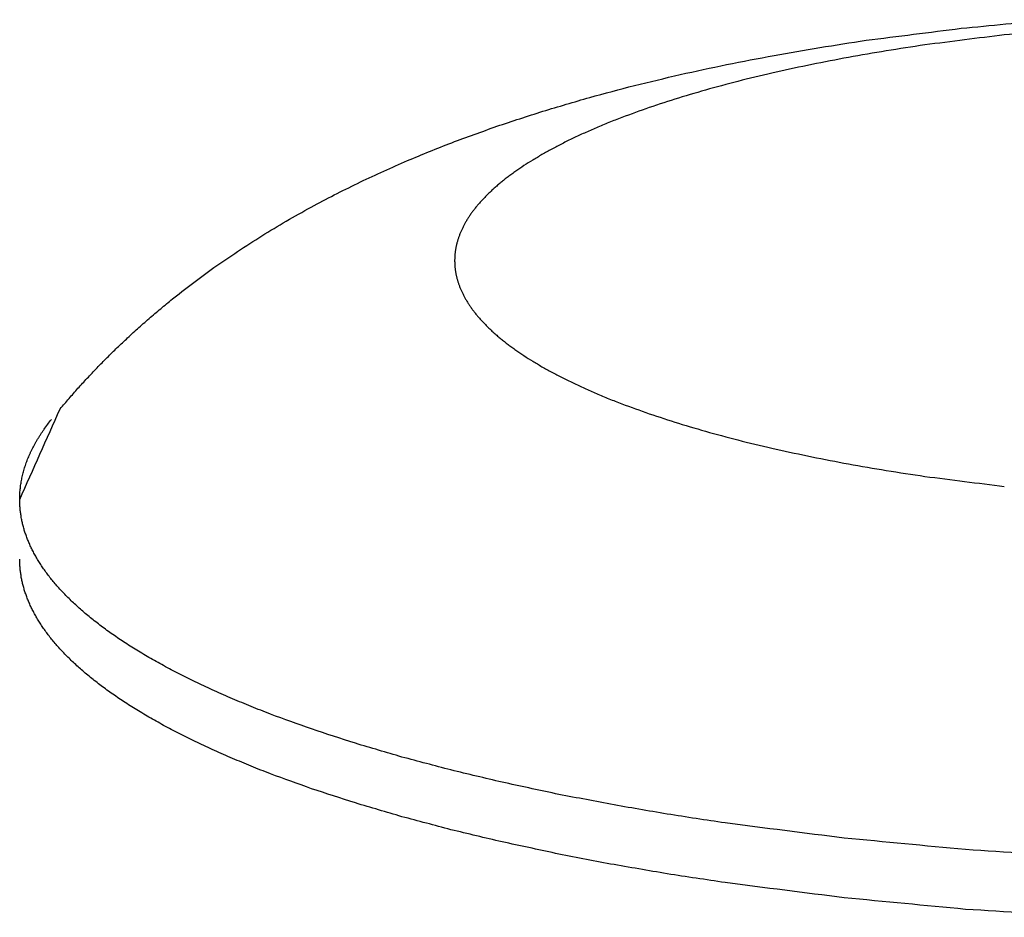
# Model space of a CAD drawing. Units: inches. Extents: x -2517 to 4663, y 440 to 7890.
# Drawn here: x -2463 to -2447, y 4377 to 4391 of the extents above; entities that cross this region are included whole.
import ezdxf

# ---------------------------------------------------------------- set-up
doc = ezdxf.new("R2010")
doc.units = ezdxf.units.IN
doc.layers.add('Elverdal_Swing', color=7, linetype='Continuous', true_color=0xf95cc0)

msp = doc.modelspace()

# ---------------------------------------------------------------- linework, layer by layer
at = {"layer": 'Elverdal_Swing'}
for points in [[(-2449.269, 4390.832), (-2448.758, 4390.897), (-2448.247, 4390.962), (-2447.737, 4391.026)], [(-2447.737, 4391.026), (-2447.258, 4391.072), (-2446.779, 4391.119), (-2446.3, 4391.164)], [(-2445.737, 4391.044), (-2446.172, 4391.003), (-2446.606, 4390.962), (-2447.041, 4390.92)], [(-2447.041, 4390.92), (-2447.467, 4390.866), (-2447.894, 4390.812), (-2448.32, 4390.758)], [(-2450.754, 4390.589), (-2450.508, 4390.632), (-2450.263, 4390.674), (-2450.017, 4390.717)], [(-2450.017, 4390.717), (-2449.767, 4390.755), (-2449.518, 4390.794), (-2449.269, 4390.832)], [(-2448.32, 4390.758), (-2448.528, 4390.726), (-2448.736, 4390.694), (-2448.944, 4390.662)], [(-2451.519, 4390.441), (-2451.264, 4390.491), (-2451.009, 4390.54), (-2450.754, 4390.589)], [(-2449.553, 4390.557), (-2449.75, 4390.519), (-2449.948, 4390.481), (-2450.145, 4390.443)], [(-2448.944, 4390.662), (-2449.147, 4390.627), (-2449.35, 4390.593), (-2449.553, 4390.557)], [(-2452.269, 4390.28), (-2452.019, 4390.334), (-2451.769, 4390.388), (-2451.519, 4390.441)], [(-2450.145, 4390.443), (-2450.336, 4390.402), (-2450.527, 4390.361), (-2450.718, 4390.32)], [(-2453.003, 4390.104), (-2452.759, 4390.162), (-2452.514, 4390.221), (-2452.269, 4390.28)], [(-2450.718, 4390.32), (-2450.902, 4390.276), (-2451.086, 4390.232), (-2451.269, 4390.188)], [(-2453.725, 4389.912), (-2453.485, 4389.976), (-2453.244, 4390.04), (-2453.003, 4390.104)], [(-2451.269, 4390.188), (-2451.445, 4390.141), (-2451.62, 4390.095), (-2451.796, 4390.049)], [(-2451.796, 4390.049), (-2451.962, 4389.999), (-2452.129, 4389.951), (-2452.296, 4389.902)], [(-2454.481, 4389.689), (-2454.229, 4389.764), (-2453.977, 4389.838), (-2453.725, 4389.912)], [(-2452.296, 4389.902), (-2452.453, 4389.851), (-2452.61, 4389.799), (-2452.767, 4389.748)], [(-2455.223, 4389.447), (-2454.975, 4389.528), (-2454.728, 4389.609), (-2454.481, 4389.689)], [(-2452.767, 4389.748), (-2452.914, 4389.695), (-2453.061, 4389.641), (-2453.208, 4389.588)], [(-2455.951, 4389.182), (-2455.708, 4389.27), (-2455.465, 4389.359), (-2455.223, 4389.447)], [(-2453.417, 4389.506), (-2453.484, 4389.478), (-2453.551, 4389.451), (-2453.618, 4389.422)], [(-2453.208, 4389.588), (-2453.278, 4389.561), (-2453.347, 4389.534), (-2453.417, 4389.506)], [(-2453.81, 4389.338), (-2453.871, 4389.31), (-2453.933, 4389.281), (-2453.994, 4389.253)], [(-2453.618, 4389.422), (-2453.681, 4389.394), (-2453.746, 4389.367), (-2453.81, 4389.338)], [(-2456.31, 4389.04), (-2456.19, 4389.088), (-2456.07, 4389.134), (-2455.951, 4389.182)], [(-2454.17, 4389.166), (-2454.225, 4389.137), (-2454.281, 4389.108), (-2454.337, 4389.079)], [(-2453.994, 4389.253), (-2454.052, 4389.224), (-2454.111, 4389.195), (-2454.17, 4389.166)], [(-2456.665, 4388.893), (-2456.546, 4388.942), (-2456.428, 4388.991), (-2456.31, 4389.04)], [(-2454.495, 4388.99), (-2454.545, 4388.96), (-2454.595, 4388.931), (-2454.645, 4388.901)], [(-2454.337, 4389.079), (-2454.39, 4389.049), (-2454.443, 4389.019), (-2454.495, 4388.99)], [(-2457.045, 4388.725), (-2456.918, 4388.781), (-2456.791, 4388.837), (-2456.665, 4388.893)], [(-2454.786, 4388.812), (-2454.831, 4388.782), (-2454.875, 4388.752), (-2454.919, 4388.722)], [(-2454.645, 4388.901), (-2454.692, 4388.871), (-2454.739, 4388.842), (-2454.786, 4388.812)], [(-2457.423, 4388.549), (-2457.297, 4388.608), (-2457.171, 4388.666), (-2457.045, 4388.725)], [(-2454.982, 4388.676), (-2455.002, 4388.661), (-2455.022, 4388.646), (-2455.043, 4388.631)], [(-2454.919, 4388.722), (-2454.94, 4388.707), (-2454.961, 4388.691), (-2454.982, 4388.676)], [(-2457.798, 4388.364), (-2457.673, 4388.426), (-2457.548, 4388.487), (-2457.423, 4388.549)], [(-2455.212, 4388.495), (-2455.23, 4388.48), (-2455.247, 4388.464), (-2455.264, 4388.449)], [(-2455.158, 4388.54), (-2455.176, 4388.525), (-2455.194, 4388.51), (-2455.212, 4388.495)], [(-2455.101, 4388.586), (-2455.12, 4388.57), (-2455.139, 4388.555), (-2455.158, 4388.54)], [(-2455.043, 4388.631), (-2455.062, 4388.616), (-2455.082, 4388.601), (-2455.101, 4388.586)], [(-2458.169, 4388.17), (-2458.045, 4388.235), (-2457.921, 4388.299), (-2457.798, 4388.364)], [(-2455.362, 4388.358), (-2455.378, 4388.342), (-2455.393, 4388.328), (-2455.408, 4388.312)], [(-2455.314, 4388.403), (-2455.33, 4388.388), (-2455.346, 4388.373), (-2455.362, 4388.358)], [(-2455.264, 4388.449), (-2455.281, 4388.434), (-2455.298, 4388.419), (-2455.314, 4388.403)], [(-2458.568, 4387.948), (-2458.435, 4388.021), (-2458.302, 4388.096), (-2458.169, 4388.17)], [(-2455.533, 4388.175), (-2455.545, 4388.16), (-2455.557, 4388.144), (-2455.57, 4388.129)], [(-2455.493, 4388.221), (-2455.506, 4388.206), (-2455.519, 4388.19), (-2455.533, 4388.175)], [(-2455.451, 4388.267), (-2455.465, 4388.251), (-2455.479, 4388.236), (-2455.493, 4388.221)], [(-2455.408, 4388.312), (-2455.422, 4388.297), (-2455.437, 4388.281), (-2455.451, 4388.267)], [(-2455.638, 4388.039), (-2455.649, 4388.023), (-2455.659, 4388.008), (-2455.669, 4387.993)], [(-2455.605, 4388.083), (-2455.616, 4388.069), (-2455.627, 4388.053), (-2455.638, 4388.039)], [(-2455.57, 4388.129), (-2455.582, 4388.114), (-2455.593, 4388.099), (-2455.605, 4388.083)], [(-2458.963, 4387.712), (-2458.832, 4387.79), (-2458.7, 4387.869), (-2458.568, 4387.948)], [(-2455.751, 4387.857), (-2455.759, 4387.842), (-2455.766, 4387.827), (-2455.774, 4387.812)], [(-2455.726, 4387.902), (-2455.734, 4387.887), (-2455.742, 4387.872), (-2455.751, 4387.857)], [(-2455.698, 4387.948), (-2455.708, 4387.932), (-2455.717, 4387.918), (-2455.726, 4387.902)], [(-2455.669, 4387.993), (-2455.679, 4387.978), (-2455.689, 4387.962), (-2455.698, 4387.948)], [(-2459.354, 4387.463), (-2459.224, 4387.546), (-2459.094, 4387.629), (-2458.963, 4387.712)], [(-2455.823, 4387.699), (-2455.826, 4387.692), (-2455.829, 4387.685), (-2455.832, 4387.677)], [(-2455.814, 4387.722), (-2455.817, 4387.714), (-2455.82, 4387.707), (-2455.823, 4387.699)], [(-2455.805, 4387.744), (-2455.808, 4387.737), (-2455.811, 4387.729), (-2455.814, 4387.722)], [(-2455.795, 4387.767), (-2455.798, 4387.759), (-2455.802, 4387.752), (-2455.805, 4387.744)], [(-2455.774, 4387.812), (-2455.781, 4387.797), (-2455.788, 4387.782), (-2455.795, 4387.767)], [(-2455.872, 4387.543), (-2455.873, 4387.536), (-2455.875, 4387.529), (-2455.877, 4387.521)], [(-2455.866, 4387.566), (-2455.868, 4387.558), (-2455.87, 4387.551), (-2455.872, 4387.543)], [(-2455.86, 4387.588), (-2455.863, 4387.58), (-2455.864, 4387.573), (-2455.866, 4387.566)], [(-2455.854, 4387.61), (-2455.856, 4387.602), (-2455.858, 4387.595), (-2455.86, 4387.588)], [(-2455.847, 4387.632), (-2455.849, 4387.625), (-2455.852, 4387.617), (-2455.854, 4387.61)], [(-2455.84, 4387.655), (-2455.842, 4387.648), (-2455.844, 4387.64), (-2455.847, 4387.632)], [(-2455.832, 4387.677), (-2455.834, 4387.67), (-2455.837, 4387.662), (-2455.84, 4387.655)], [(-2459.74, 4387.2), (-2459.611, 4387.288), (-2459.482, 4387.375), (-2459.354, 4387.463)], [(-2455.898, 4387.39), (-2455.899, 4387.382), (-2455.899, 4387.374), (-2455.9, 4387.367)], [(-2455.896, 4387.411), (-2455.897, 4387.404), (-2455.897, 4387.397), (-2455.898, 4387.39)], [(-2455.893, 4387.433), (-2455.894, 4387.426), (-2455.895, 4387.418), (-2455.896, 4387.411)], [(-2455.89, 4387.455), (-2455.891, 4387.448), (-2455.892, 4387.441), (-2455.893, 4387.433)], [(-2455.886, 4387.477), (-2455.887, 4387.47), (-2455.889, 4387.463), (-2455.89, 4387.455)], [(-2455.882, 4387.499), (-2455.883, 4387.492), (-2455.884, 4387.484), (-2455.886, 4387.477)], [(-2455.877, 4387.521), (-2455.879, 4387.514), (-2455.88, 4387.506), (-2455.882, 4387.499)], [(-2455.903, 4387.302), (-2455.904, 4387.295), (-2455.904, 4387.288), (-2455.904, 4387.28)], [(-2455.904, 4387.28), (-2455.904, 4387.273), (-2455.904, 4387.266), (-2455.903, 4387.259)], [(-2455.902, 4387.346), (-2455.902, 4387.339), (-2455.902, 4387.331), (-2455.903, 4387.324)], [(-2455.903, 4387.324), (-2455.903, 4387.317), (-2455.903, 4387.31), (-2455.903, 4387.302)], [(-2455.903, 4387.259), (-2455.903, 4387.252), (-2455.903, 4387.245), (-2455.903, 4387.238)], [(-2455.903, 4387.238), (-2455.902, 4387.23), (-2455.902, 4387.223), (-2455.902, 4387.215)], [(-2455.9, 4387.367), (-2455.901, 4387.36), (-2455.901, 4387.353), (-2455.902, 4387.346)], [(-2460.088, 4386.947), (-2459.971, 4387.032), (-2459.856, 4387.116), (-2459.74, 4387.2)], [(-2455.902, 4387.215), (-2455.901, 4387.208), (-2455.901, 4387.201), (-2455.9, 4387.194)], [(-2455.9, 4387.194), (-2455.899, 4387.187), (-2455.899, 4387.179), (-2455.898, 4387.171)], [(-2455.898, 4387.171), (-2455.897, 4387.164), (-2455.897, 4387.157), (-2455.896, 4387.15)], [(-2455.896, 4387.15), (-2455.895, 4387.143), (-2455.894, 4387.135), (-2455.893, 4387.128)], [(-2455.893, 4387.128), (-2455.892, 4387.121), (-2455.891, 4387.114), (-2455.89, 4387.106)], [(-2455.89, 4387.106), (-2455.889, 4387.099), (-2455.887, 4387.091), (-2455.886, 4387.084)], [(-2455.886, 4387.084), (-2455.884, 4387.077), (-2455.883, 4387.069), (-2455.882, 4387.062)], [(-2455.882, 4387.062), (-2455.88, 4387.054), (-2455.879, 4387.047), (-2455.877, 4387.04)], [(-2460.43, 4386.682), (-2460.316, 4386.77), (-2460.202, 4386.858), (-2460.088, 4386.947)], [(-2455.877, 4387.04), (-2455.875, 4387.032), (-2455.873, 4387.025), (-2455.872, 4387.018)], [(-2455.872, 4387.018), (-2455.87, 4387.01), (-2455.868, 4387.003), (-2455.866, 4386.995)], [(-2455.866, 4386.995), (-2455.864, 4386.988), (-2455.863, 4386.981), (-2455.86, 4386.973)], [(-2455.86, 4386.973), (-2455.858, 4386.966), (-2455.856, 4386.959), (-2455.854, 4386.951)], [(-2455.854, 4386.951), (-2455.852, 4386.944), (-2455.849, 4386.936), (-2455.847, 4386.929)], [(-2455.847, 4386.929), (-2455.844, 4386.921), (-2455.842, 4386.914), (-2455.84, 4386.907)], [(-2455.84, 4386.907), (-2455.837, 4386.899), (-2455.834, 4386.892), (-2455.832, 4386.885)], [(-2455.832, 4386.885), (-2455.829, 4386.877), (-2455.826, 4386.869), (-2455.823, 4386.862)], [(-2455.823, 4386.862), (-2455.82, 4386.854), (-2455.817, 4386.847), (-2455.814, 4386.839)], [(-2455.814, 4386.839), (-2455.811, 4386.832), (-2455.808, 4386.824), (-2455.805, 4386.817)], [(-2455.805, 4386.817), (-2455.802, 4386.809), (-2455.798, 4386.802), (-2455.795, 4386.794)], [(-2455.795, 4386.794), (-2455.788, 4386.779), (-2455.781, 4386.764), (-2455.774, 4386.749)], [(-2455.774, 4386.749), (-2455.766, 4386.734), (-2455.759, 4386.719), (-2455.751, 4386.704)], [(-2460.619, 4386.526), (-2460.557, 4386.578), (-2460.493, 4386.63), (-2460.43, 4386.682)], [(-2455.751, 4386.704), (-2455.742, 4386.689), (-2455.734, 4386.674), (-2455.726, 4386.659)], [(-2455.726, 4386.659), (-2455.717, 4386.644), (-2455.708, 4386.629), (-2455.698, 4386.614)], [(-2455.698, 4386.614), (-2455.689, 4386.599), (-2455.679, 4386.583), (-2455.669, 4386.568)], [(-2460.807, 4386.368), (-2460.745, 4386.421), (-2460.682, 4386.473), (-2460.619, 4386.526)], [(-2455.669, 4386.568), (-2455.659, 4386.553), (-2455.649, 4386.538), (-2455.638, 4386.523)], [(-2455.638, 4386.523), (-2455.627, 4386.508), (-2455.616, 4386.492), (-2455.605, 4386.477)], [(-2455.605, 4386.477), (-2455.593, 4386.462), (-2455.582, 4386.447), (-2455.57, 4386.432)], [(-2455.57, 4386.432), (-2455.557, 4386.416), (-2455.545, 4386.401), (-2455.533, 4386.386)], [(-2460.993, 4386.205), (-2460.931, 4386.259), (-2460.869, 4386.313), (-2460.807, 4386.368)], [(-2455.533, 4386.386), (-2455.519, 4386.371), (-2455.506, 4386.355), (-2455.493, 4386.34)], [(-2455.493, 4386.34), (-2455.479, 4386.325), (-2455.465, 4386.31), (-2455.451, 4386.294)], [(-2455.451, 4386.294), (-2455.437, 4386.28), (-2455.422, 4386.264), (-2455.408, 4386.249)], [(-2461.176, 4386.037), (-2461.115, 4386.093), (-2461.054, 4386.149), (-2460.993, 4386.205)], [(-2455.408, 4386.249), (-2455.393, 4386.234), (-2455.378, 4386.219), (-2455.362, 4386.203)], [(-2455.362, 4386.203), (-2455.346, 4386.188), (-2455.33, 4386.173), (-2455.314, 4386.158)], [(-2455.314, 4386.158), (-2455.298, 4386.142), (-2455.281, 4386.127), (-2455.264, 4386.112)], [(-2455.264, 4386.112), (-2455.247, 4386.097), (-2455.23, 4386.081), (-2455.212, 4386.066)], [(-2461.343, 4385.88), (-2461.287, 4385.932), (-2461.231, 4385.985), (-2461.176, 4386.037)], [(-2455.212, 4386.066), (-2455.194, 4386.051), (-2455.176, 4386.036), (-2455.158, 4386.021)], [(-2455.158, 4386.021), (-2455.139, 4386.006), (-2455.12, 4385.991), (-2455.101, 4385.975)], [(-2455.101, 4385.975), (-2455.082, 4385.961), (-2455.062, 4385.945), (-2455.043, 4385.93)], [(-2461.507, 4385.718), (-2461.452, 4385.772), (-2461.398, 4385.826), (-2461.343, 4385.88)], [(-2455.043, 4385.93), (-2455.022, 4385.915), (-2455.002, 4385.9), (-2454.982, 4385.885)], [(-2454.982, 4385.885), (-2454.961, 4385.87), (-2454.94, 4385.855), (-2454.919, 4385.839)], [(-2454.919, 4385.839), (-2454.875, 4385.809), (-2454.831, 4385.78), (-2454.786, 4385.75)], [(-2461.669, 4385.553), (-2461.616, 4385.608), (-2461.561, 4385.663), (-2461.507, 4385.718)], [(-2454.786, 4385.75), (-2454.739, 4385.72), (-2454.692, 4385.69), (-2454.645, 4385.66)], [(-2454.645, 4385.66), (-2454.595, 4385.63), (-2454.545, 4385.601), (-2454.495, 4385.571)], [(-2461.829, 4385.384), (-2461.776, 4385.44), (-2461.723, 4385.497), (-2461.669, 4385.553)], [(-2454.495, 4385.571), (-2454.443, 4385.541), (-2454.39, 4385.512), (-2454.337, 4385.483)], [(-2454.337, 4385.483), (-2454.281, 4385.454), (-2454.225, 4385.424), (-2454.17, 4385.395)], [(-2461.977, 4385.223), (-2461.927, 4385.277), (-2461.878, 4385.331), (-2461.829, 4385.384)], [(-2454.17, 4385.395), (-2454.111, 4385.366), (-2454.052, 4385.337), (-2453.994, 4385.309)], [(-2462.121, 4385.059), (-2462.073, 4385.113), (-2462.025, 4385.169), (-2461.977, 4385.223)], [(-2453.994, 4385.309), (-2453.933, 4385.28), (-2453.871, 4385.252), (-2453.81, 4385.223)], [(-2453.81, 4385.223), (-2453.746, 4385.195), (-2453.681, 4385.167), (-2453.618, 4385.139)], [(-2462.264, 4384.892), (-2462.216, 4384.947), (-2462.169, 4385.003), (-2462.121, 4385.059)], [(-2453.618, 4385.139), (-2453.551, 4385.11), (-2453.484, 4385.083), (-2453.417, 4385.055)], [(-2453.417, 4385.055), (-2453.347, 4385.027), (-2453.278, 4385), (-2453.208, 4384.973)], [(-2462.916, 4383.433), (-2462.699, 4383.919), (-2462.481, 4384.405), (-2462.264, 4384.892)], [(-2453.208, 4384.973), (-2453.061, 4384.92), (-2452.914, 4384.867), (-2452.767, 4384.813)], [(-2462.465, 4384.643), (-2462.445, 4384.669), (-2462.424, 4384.695), (-2462.403, 4384.721)], [(-2452.767, 4384.813), (-2452.61, 4384.762), (-2452.453, 4384.711), (-2452.296, 4384.659)], [(-2462.577, 4384.483), (-2462.568, 4384.496), (-2462.559, 4384.51), (-2462.551, 4384.523)], [(-2462.551, 4384.523), (-2462.541, 4384.536), (-2462.532, 4384.55), (-2462.523, 4384.563)], [(-2462.523, 4384.563), (-2462.504, 4384.589), (-2462.484, 4384.616), (-2462.465, 4384.643)], [(-2452.296, 4384.659), (-2452.129, 4384.611), (-2451.962, 4384.562), (-2451.796, 4384.512)], [(-2462.673, 4384.323), (-2462.666, 4384.336), (-2462.658, 4384.349), (-2462.651, 4384.363)], [(-2462.651, 4384.363), (-2462.643, 4384.376), (-2462.635, 4384.389), (-2462.627, 4384.403)], [(-2462.627, 4384.403), (-2462.619, 4384.416), (-2462.611, 4384.429), (-2462.603, 4384.443)], [(-2462.603, 4384.443), (-2462.594, 4384.456), (-2462.585, 4384.47), (-2462.577, 4384.483)], [(-2451.796, 4384.512), (-2451.62, 4384.466), (-2451.445, 4384.419), (-2451.269, 4384.373)], [(-2451.269, 4384.373), (-2451.086, 4384.329), (-2450.902, 4384.285), (-2450.718, 4384.241)], [(-2462.754, 4384.161), (-2462.747, 4384.175), (-2462.741, 4384.189), (-2462.735, 4384.202)], [(-2462.735, 4384.202), (-2462.729, 4384.216), (-2462.722, 4384.229), (-2462.715, 4384.243)], [(-2462.715, 4384.243), (-2462.708, 4384.256), (-2462.702, 4384.269), (-2462.695, 4384.282)], [(-2462.695, 4384.282), (-2462.687, 4384.296), (-2462.68, 4384.309), (-2462.673, 4384.323)], [(-2450.718, 4384.241), (-2450.527, 4384.2), (-2450.336, 4384.159), (-2450.145, 4384.119)], [(-2462.803, 4384.041), (-2462.798, 4384.054), (-2462.793, 4384.068), (-2462.788, 4384.081)], [(-2462.788, 4384.081), (-2462.782, 4384.095), (-2462.777, 4384.108), (-2462.771, 4384.121)], [(-2462.771, 4384.121), (-2462.765, 4384.135), (-2462.759, 4384.148), (-2462.754, 4384.161)], [(-2450.145, 4384.119), (-2449.948, 4384.08), (-2449.75, 4384.042), (-2449.553, 4384.004)], [(-2462.856, 4383.878), (-2462.852, 4383.892), (-2462.848, 4383.905), (-2462.844, 4383.919)], [(-2462.844, 4383.919), (-2462.84, 4383.933), (-2462.836, 4383.946), (-2462.831, 4383.959)], [(-2462.831, 4383.959), (-2462.827, 4383.973), (-2462.822, 4383.986), (-2462.818, 4384)], [(-2462.818, 4384), (-2462.813, 4384.014), (-2462.808, 4384.027), (-2462.803, 4384.041)], [(-2449.553, 4384.004), (-2449.35, 4383.969), (-2449.147, 4383.934), (-2448.944, 4383.899)], [(-2448.944, 4383.899), (-2448.736, 4383.867), (-2448.528, 4383.835), (-2448.32, 4383.803)], [(-2462.892, 4383.717), (-2462.889, 4383.73), (-2462.887, 4383.743), (-2462.884, 4383.757)], [(-2462.884, 4383.757), (-2462.881, 4383.77), (-2462.878, 4383.784), (-2462.876, 4383.798)], [(-2462.876, 4383.798), (-2462.873, 4383.811), (-2462.869, 4383.824), (-2462.866, 4383.838)], [(-2462.866, 4383.838), (-2462.862, 4383.852), (-2462.859, 4383.865), (-2462.856, 4383.878)], [(-2448.32, 4383.803), (-2447.894, 4383.749), (-2447.467, 4383.695), (-2447.041, 4383.641)], [(-2462.912, 4383.554), (-2462.911, 4383.568), (-2462.91, 4383.581), (-2462.908, 4383.595)], [(-2462.908, 4383.595), (-2462.907, 4383.608), (-2462.905, 4383.622), (-2462.904, 4383.636)], [(-2462.904, 4383.636), (-2462.902, 4383.649), (-2462.9, 4383.663), (-2462.898, 4383.676)], [(-2462.898, 4383.676), (-2462.896, 4383.69), (-2462.894, 4383.703), (-2462.892, 4383.717)], [(-2462.916, 4383.473), (-2462.915, 4383.487), (-2462.915, 4383.5), (-2462.914, 4383.513)], [(-2462.916, 4383.433), (-2462.916, 4383.446), (-2462.916, 4383.46), (-2462.916, 4383.473)], [(-2462.916, 4383.4), (-2462.916, 4383.411), (-2462.916, 4383.422), (-2462.916, 4383.433)], [(-2462.914, 4383.513), (-2462.914, 4383.527), (-2462.913, 4383.541), (-2462.912, 4383.554)], [(-2462.915, 4383.368), (-2462.915, 4383.379), (-2462.916, 4383.389), (-2462.916, 4383.4)], [(-2462.914, 4383.335), (-2462.914, 4383.346), (-2462.914, 4383.357), (-2462.915, 4383.368)], [(-2462.911, 4383.302), (-2462.912, 4383.313), (-2462.913, 4383.324), (-2462.914, 4383.335)], [(-2462.908, 4383.269), (-2462.909, 4383.28), (-2462.91, 4383.291), (-2462.911, 4383.302)], [(-2462.905, 4383.237), (-2462.906, 4383.248), (-2462.907, 4383.259), (-2462.908, 4383.269)], [(-2462.9, 4383.204), (-2462.902, 4383.215), (-2462.903, 4383.226), (-2462.905, 4383.237)], [(-2462.895, 4383.171), (-2462.897, 4383.182), (-2462.899, 4383.193), (-2462.9, 4383.204)], [(-2462.89, 4383.138), (-2462.892, 4383.149), (-2462.893, 4383.16), (-2462.895, 4383.171)], [(-2462.883, 4383.104), (-2462.886, 4383.116), (-2462.888, 4383.127), (-2462.89, 4383.138)], [(-2462.877, 4383.072), (-2462.879, 4383.083), (-2462.881, 4383.093), (-2462.883, 4383.104)], [(-2462.869, 4383.039), (-2462.872, 4383.049), (-2462.874, 4383.06), (-2462.877, 4383.072)], [(-2462.861, 4383.005), (-2462.863, 4383.017), (-2462.866, 4383.028), (-2462.869, 4383.039)], [(-2462.852, 4382.971), (-2462.854, 4382.983), (-2462.857, 4382.994), (-2462.861, 4383.005)], [(-2462.842, 4382.938), (-2462.845, 4382.949), (-2462.848, 4382.96), (-2462.852, 4382.971)], [(-2462.831, 4382.905), (-2462.835, 4382.916), (-2462.838, 4382.927), (-2462.842, 4382.938)], [(-2462.82, 4382.872), (-2462.824, 4382.883), (-2462.828, 4382.894), (-2462.831, 4382.905)], [(-2462.808, 4382.838), (-2462.812, 4382.849), (-2462.816, 4382.86), (-2462.82, 4382.872)], [(-2462.795, 4382.804), (-2462.8, 4382.815), (-2462.804, 4382.826), (-2462.808, 4382.838)], [(-2462.782, 4382.771), (-2462.787, 4382.782), (-2462.791, 4382.793), (-2462.795, 4382.804)], [(-2462.768, 4382.737), (-2462.773, 4382.748), (-2462.778, 4382.759), (-2462.782, 4382.771)], [(-2462.753, 4382.703), (-2462.758, 4382.715), (-2462.763, 4382.726), (-2462.768, 4382.737)], [(-2462.722, 4382.636), (-2462.732, 4382.658), (-2462.743, 4382.681), (-2462.753, 4382.703)], [(-2462.687, 4382.568), (-2462.699, 4382.591), (-2462.71, 4382.614), (-2462.722, 4382.636)], [(-2462.916, 4382.438), (-2462.916, 4382.449), (-2462.916, 4382.46), (-2462.916, 4382.471)], [(-2462.649, 4382.5), (-2462.662, 4382.523), (-2462.675, 4382.545), (-2462.687, 4382.568)], [(-2462.609, 4382.432), (-2462.622, 4382.455), (-2462.636, 4382.478), (-2462.649, 4382.5)], [(-2462.915, 4382.406), (-2462.915, 4382.416), (-2462.916, 4382.427), (-2462.916, 4382.438)], [(-2462.914, 4382.373), (-2462.914, 4382.384), (-2462.914, 4382.395), (-2462.915, 4382.406)], [(-2462.911, 4382.34), (-2462.912, 4382.351), (-2462.913, 4382.362), (-2462.914, 4382.373)], [(-2462.908, 4382.308), (-2462.909, 4382.318), (-2462.91, 4382.329), (-2462.911, 4382.34)], [(-2462.905, 4382.275), (-2462.906, 4382.286), (-2462.907, 4382.297), (-2462.908, 4382.308)], [(-2462.565, 4382.364), (-2462.58, 4382.387), (-2462.594, 4382.41), (-2462.609, 4382.432)], [(-2462.518, 4382.296), (-2462.534, 4382.318), (-2462.55, 4382.341), (-2462.565, 4382.364)], [(-2462.469, 4382.227), (-2462.485, 4382.25), (-2462.502, 4382.273), (-2462.518, 4382.296)], [(-2462.9, 4382.242), (-2462.902, 4382.253), (-2462.903, 4382.264), (-2462.905, 4382.275)], [(-2462.895, 4382.209), (-2462.897, 4382.22), (-2462.899, 4382.231), (-2462.9, 4382.242)], [(-2462.89, 4382.176), (-2462.892, 4382.187), (-2462.893, 4382.198), (-2462.895, 4382.209)], [(-2462.883, 4382.143), (-2462.886, 4382.154), (-2462.888, 4382.165), (-2462.89, 4382.176)], [(-2462.877, 4382.11), (-2462.879, 4382.121), (-2462.881, 4382.132), (-2462.883, 4382.143)], [(-2462.416, 4382.159), (-2462.433, 4382.182), (-2462.451, 4382.205), (-2462.469, 4382.227)], [(-2462.36, 4382.091), (-2462.379, 4382.113), (-2462.397, 4382.136), (-2462.416, 4382.159)], [(-2462.869, 4382.076), (-2462.872, 4382.087), (-2462.874, 4382.098), (-2462.877, 4382.11)], [(-2462.861, 4382.043), (-2462.863, 4382.054), (-2462.866, 4382.065), (-2462.869, 4382.076)], [(-2462.852, 4382.01), (-2462.854, 4382.021), (-2462.857, 4382.032), (-2462.861, 4382.043)], [(-2462.842, 4381.977), (-2462.845, 4381.988), (-2462.848, 4381.999), (-2462.852, 4382.01)], [(-2462.301, 4382.022), (-2462.32, 4382.045), (-2462.34, 4382.068), (-2462.36, 4382.091)], [(-2462.238, 4381.954), (-2462.259, 4381.977), (-2462.28, 4381.999), (-2462.301, 4382.022)], [(-2462.831, 4381.943), (-2462.835, 4381.954), (-2462.838, 4381.965), (-2462.842, 4381.977)], [(-2462.82, 4381.91), (-2462.824, 4381.921), (-2462.828, 4381.932), (-2462.831, 4381.943)], [(-2462.808, 4381.876), (-2462.812, 4381.887), (-2462.816, 4381.898), (-2462.82, 4381.91)], [(-2462.795, 4381.843), (-2462.8, 4381.854), (-2462.804, 4381.865), (-2462.808, 4381.876)], [(-2462.782, 4381.809), (-2462.787, 4381.82), (-2462.791, 4381.831), (-2462.795, 4381.843)], [(-2462.173, 4381.886), (-2462.195, 4381.908), (-2462.216, 4381.931), (-2462.238, 4381.954)], [(-2462.104, 4381.817), (-2462.127, 4381.84), (-2462.15, 4381.863), (-2462.173, 4381.886)], [(-2462.768, 4381.775), (-2462.773, 4381.786), (-2462.778, 4381.797), (-2462.782, 4381.809)], [(-2462.753, 4381.742), (-2462.758, 4381.753), (-2462.763, 4381.764), (-2462.768, 4381.775)], [(-2462.722, 4381.673), (-2462.732, 4381.696), (-2462.743, 4381.719), (-2462.753, 4381.742)], [(-2462.687, 4381.607), (-2462.699, 4381.629), (-2462.71, 4381.651), (-2462.722, 4381.673)], [(-2462.032, 4381.749), (-2462.056, 4381.772), (-2462.08, 4381.794), (-2462.104, 4381.817)], [(-2461.957, 4381.68), (-2461.982, 4381.703), (-2462.008, 4381.726), (-2462.032, 4381.749)], [(-2461.879, 4381.612), (-2461.905, 4381.635), (-2461.931, 4381.657), (-2461.957, 4381.68)], [(-2462.649, 4381.538), (-2462.662, 4381.561), (-2462.675, 4381.584), (-2462.687, 4381.607)], [(-2462.609, 4381.47), (-2462.622, 4381.493), (-2462.636, 4381.515), (-2462.649, 4381.538)], [(-2461.798, 4381.543), (-2461.825, 4381.566), (-2461.852, 4381.589), (-2461.879, 4381.612)], [(-2461.713, 4381.475), (-2461.741, 4381.498), (-2461.769, 4381.52), (-2461.798, 4381.543)], [(-2462.565, 4381.402), (-2462.58, 4381.425), (-2462.594, 4381.447), (-2462.609, 4381.47)], [(-2462.518, 4381.334), (-2462.534, 4381.357), (-2462.55, 4381.379), (-2462.565, 4381.402)], [(-2461.625, 4381.407), (-2461.654, 4381.43), (-2461.684, 4381.452), (-2461.713, 4381.475)], [(-2461.534, 4381.339), (-2461.564, 4381.361), (-2461.595, 4381.384), (-2461.625, 4381.407)], [(-2462.469, 4381.266), (-2462.485, 4381.289), (-2462.502, 4381.311), (-2462.518, 4381.334)], [(-2462.416, 4381.197), (-2462.433, 4381.22), (-2462.451, 4381.243), (-2462.469, 4381.266)], [(-2462.36, 4381.129), (-2462.379, 4381.152), (-2462.397, 4381.175), (-2462.416, 4381.197)], [(-2461.439, 4381.271), (-2461.471, 4381.294), (-2461.502, 4381.316), (-2461.534, 4381.339)], [(-2461.241, 4381.136), (-2461.307, 4381.181), (-2461.373, 4381.226), (-2461.439, 4381.271)], [(-2462.301, 4381.06), (-2462.32, 4381.083), (-2462.34, 4381.106), (-2462.36, 4381.129)], [(-2462.238, 4380.992), (-2462.259, 4381.015), (-2462.28, 4381.037), (-2462.301, 4381.06)], [(-2461.029, 4381.001), (-2461.099, 4381.046), (-2461.17, 4381.091), (-2461.241, 4381.136)], [(-2462.173, 4380.923), (-2462.195, 4380.946), (-2462.216, 4380.969), (-2462.238, 4380.992)], [(-2462.104, 4380.855), (-2462.127, 4380.877), (-2462.15, 4380.9), (-2462.173, 4380.923)], [(-2460.804, 4380.868), (-2460.879, 4380.913), (-2460.954, 4380.957), (-2461.029, 4381.001)], [(-2460.566, 4380.736), (-2460.645, 4380.78), (-2460.725, 4380.824), (-2460.804, 4380.868)], [(-2462.032, 4380.786), (-2462.056, 4380.809), (-2462.08, 4380.832), (-2462.104, 4380.855)], [(-2461.957, 4380.718), (-2461.982, 4380.741), (-2462.008, 4380.764), (-2462.032, 4380.786)], [(-2461.879, 4380.65), (-2461.905, 4380.672), (-2461.931, 4380.695), (-2461.957, 4380.718)], [(-2460.315, 4380.604), (-2460.399, 4380.648), (-2460.483, 4380.692), (-2460.566, 4380.736)], [(-2461.798, 4380.581), (-2461.825, 4380.604), (-2461.852, 4380.627), (-2461.879, 4380.65)], [(-2461.713, 4380.513), (-2461.741, 4380.536), (-2461.769, 4380.558), (-2461.798, 4380.581)], [(-2460.052, 4380.474), (-2460.14, 4380.517), (-2460.227, 4380.561), (-2460.315, 4380.604)], [(-2461.625, 4380.445), (-2461.654, 4380.467), (-2461.684, 4380.49), (-2461.713, 4380.513)], [(-2461.534, 4380.377), (-2461.564, 4380.4), (-2461.595, 4380.422), (-2461.625, 4380.445)], [(-2459.776, 4380.346), (-2459.868, 4380.389), (-2459.96, 4380.432), (-2460.052, 4380.474)], [(-2461.439, 4380.309), (-2461.471, 4380.332), (-2461.502, 4380.354), (-2461.534, 4380.377)], [(-2461.241, 4380.174), (-2461.307, 4380.219), (-2461.373, 4380.264), (-2461.439, 4380.309)], [(-2459.487, 4380.219), (-2459.583, 4380.261), (-2459.68, 4380.304), (-2459.776, 4380.346)], [(-2461.029, 4380.04), (-2461.099, 4380.085), (-2461.17, 4380.129), (-2461.241, 4380.174)], [(-2459.186, 4380.095), (-2459.286, 4380.136), (-2459.387, 4380.177), (-2459.487, 4380.219)], [(-2458.873, 4379.971), (-2458.977, 4380.012), (-2459.082, 4380.054), (-2459.186, 4380.095)], [(-2460.804, 4379.906), (-2460.879, 4379.951), (-2460.954, 4379.995), (-2461.029, 4380.04)], [(-2458.211, 4379.732), (-2458.432, 4379.811), (-2458.652, 4379.891), (-2458.873, 4379.971)], [(-2460.566, 4379.774), (-2460.645, 4379.817), (-2460.725, 4379.862), (-2460.804, 4379.906)], [(-2460.315, 4379.642), (-2460.399, 4379.686), (-2460.483, 4379.73), (-2460.566, 4379.774)], [(-2460.052, 4379.512), (-2460.14, 4379.556), (-2460.227, 4379.599), (-2460.315, 4379.642)], [(-2457.504, 4379.501), (-2457.74, 4379.578), (-2457.975, 4379.654), (-2458.211, 4379.732)], [(-2459.776, 4379.384), (-2459.868, 4379.427), (-2459.96, 4379.469), (-2460.052, 4379.512)], [(-2456.754, 4379.28), (-2457.004, 4379.354), (-2457.254, 4379.427), (-2457.504, 4379.501)], [(-2459.487, 4379.257), (-2459.583, 4379.3), (-2459.68, 4379.342), (-2459.776, 4379.384)], [(-2455.965, 4379.071), (-2456.228, 4379.141), (-2456.491, 4379.21), (-2456.754, 4379.28)], [(-2459.186, 4379.132), (-2459.286, 4379.174), (-2459.387, 4379.216), (-2459.487, 4379.257)], [(-2458.873, 4379.009), (-2458.977, 4379.05), (-2459.082, 4379.091), (-2459.186, 4379.132)], [(-2458.211, 4378.769), (-2458.432, 4378.85), (-2458.652, 4378.929), (-2458.873, 4379.009)], [(-2455.138, 4378.874), (-2455.414, 4378.94), (-2455.689, 4379.005), (-2455.965, 4379.071)], [(-2454.279, 4378.689), (-2454.566, 4378.75), (-2454.852, 4378.812), (-2455.138, 4378.874)], [(-2457.504, 4378.539), (-2457.74, 4378.616), (-2457.975, 4378.693), (-2458.211, 4378.769)], [(-2453.391, 4378.518), (-2453.687, 4378.575), (-2453.983, 4378.632), (-2454.279, 4378.689)], [(-2456.754, 4378.318), (-2457.004, 4378.392), (-2457.254, 4378.465), (-2457.504, 4378.539)], [(-2452.477, 4378.36), (-2452.781, 4378.413), (-2453.086, 4378.465), (-2453.391, 4378.518)], [(-2451.541, 4378.217), (-2451.853, 4378.264), (-2452.165, 4378.312), (-2452.477, 4378.36)], [(-2455.965, 4378.109), (-2456.228, 4378.179), (-2456.491, 4378.249), (-2456.754, 4378.318)], [(-2449.622, 4377.973), (-2450.262, 4378.054), (-2450.902, 4378.135), (-2451.541, 4378.217)], [(-2455.138, 4377.912), (-2455.414, 4377.977), (-2455.689, 4378.043), (-2455.965, 4378.109)], [(-2454.279, 4377.727), (-2454.566, 4377.789), (-2454.852, 4377.851), (-2455.138, 4377.912)], [(-2447.667, 4377.787), (-2448.319, 4377.849), (-2448.97, 4377.911), (-2449.622, 4377.973)], [(-2453.391, 4377.555), (-2453.687, 4377.613), (-2453.983, 4377.67), (-2454.279, 4377.727)], [(-2445.706, 4377.659), (-2446.36, 4377.702), (-2447.013, 4377.744), (-2447.667, 4377.787)], [(-2452.477, 4377.398), (-2452.781, 4377.45), (-2453.086, 4377.503), (-2453.391, 4377.555)], [(-2451.541, 4377.255), (-2451.853, 4377.303), (-2452.165, 4377.35), (-2452.477, 4377.398)], [(-2449.622, 4377.011), (-2450.262, 4377.092), (-2450.902, 4377.173), (-2451.541, 4377.255)], [(-2447.667, 4376.825), (-2448.319, 4376.887), (-2448.97, 4376.949), (-2449.622, 4377.011)], [(-2445.706, 4376.697), (-2446.36, 4376.74), (-2447.013, 4376.782), (-2447.667, 4376.825)]]:
    msp.add_open_spline(points, degree=3, dxfattribs=at)

doc.saveas('drawing.dxf')
